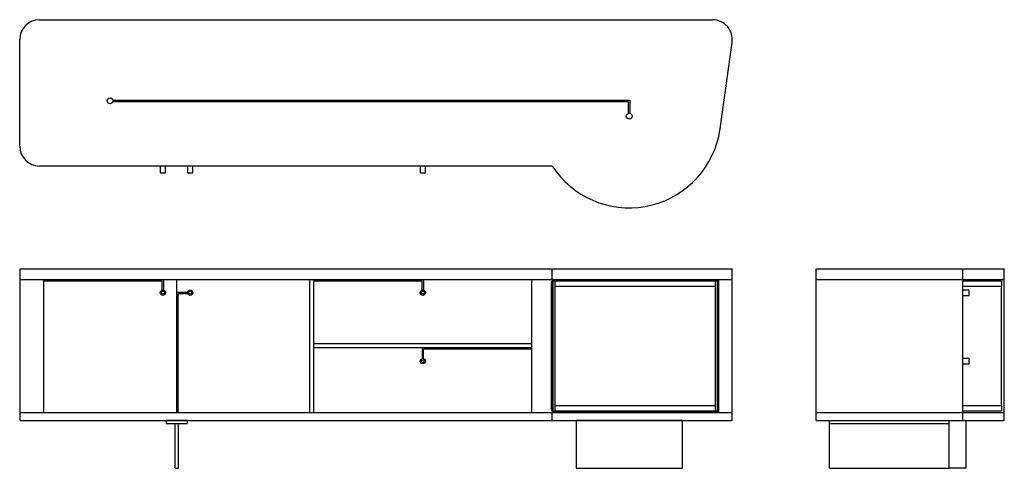
# Model space of a CAD drawing. Units: millimetres. Extents: x 12836 to 16539, y -470 to 1217.
import ezdxf

# ---------------------------------------------------------------- set-up
doc = ezdxf.new("R2010")
doc.units = ezdxf.units.MM

msp = doc.modelspace()

# ---------------------------------------------------------------- linework, layer by layer
for p, q in [((12911.1, 1216.5), (15441.1, 1216.5)), ((12836.1, 741.5), (12836.1, 1141.5)), ((15470.3, 806.8), (15515.4, 1131.2)), ((14839.2, 666.5), (12911.1, 666.5)), ((16381.9, 280.4), (16381.9, -289.6))]:
    msp.add_line(p, q)
at = {"linetype": 'Continuous'}
for p, q in [((13186.7, 914.5), (15131.6, 914.5)), ((13186.7, 908.5), (15125.6, 908.5)), ((15125.6, 864.8), (15125.6, 908.5)), ((15131.6, 864.8), (15131.6, 914.5)), ((12837.4, 280.4), (15516.1, 280.4)), ((12837.4, -289.6), (12837.4, 280.4)), ((14839.2, 240.4), (14839.2, 280.4)), ((15516.1, -289.6), (15516.1, 280.4)), ((15831.9, -289.6), (15831.9, 280.4)), ((15831.9, 280.4), (16539.1, 280.4)), ((16539.1, -289.6), (16539.1, 280.4)), ((12837.4, 240.4), (15516.1, 240.4)), ((12927.4, -259.6), (12927.4, 240.4)), ((12927.4, 240.4), (12927.4, 235.4)), ((12927.4, 235.4), (13372.4, 235.4)), ((13372.4, 200.1), (13372.4, 235.4)), ((13377.4, 240.4), (13377.4, 200.1)), ((13377.4, 240.4), (13377.4, 235.4)), ((13427.4, -259.6), (13427.4, 240.4)), ((13927.4, -259.6), (13927.4, 240.4)), ((13942.4, -259.6), (13942.4, 240.4)), ((13942.4, 235.4), (14349.9, 235.4)), ((14349.9, 200.1), (14349.9, 235.4)), ((14354.9, 240.4), (14354.9, 200.1)), ((14762.4, -259.6), (14762.4, 240.4)), ((14835.4, 230.4), (14835.4, -249.6)), ((14836.4, 230.4), (14836.4, -249.6)), ((14842.4, 235.4), (14841.4, 235.4)), ((14842.4, -259.6), (14842.4, 240.4)), ((14842.4, 240.4), (15460, 240.4)), ((14842.4, 235.4), (15460, 235.4)), ((14849, 235.4), (14849, -254.6)), ((15452.2, 235.4), (15452.2, -254.6)), ((15460, -259.6), (15460, 240.4)), ((15465, -259.6), (15465, 240.4)), ((15831.9, 240.4), (16539.1, 240.4)), ((16381.9, 235.4), (16529.1, 235.4)), ((16539.1, 240.4), (16529.1, 240.4)), ((16529.1, 235.4), (16529.1, 215.4)), ((13427.4, 192.9), (13467.7, 192.9)), ((13432.4, -259.6), (13432.4, 187.9)), ((13432.4, 187.9), (13467.7, 187.9)), ((14849, 215.4), (15452.2, 215.4)), ((16381.9, 215.4), (16529.1, 215.4)), ((16529.1, 215.4), (16527.1, 215.4)), ((16527.1, 215.4), (16527.1, -234.6)), ((14762.4, -2.1), (13942.4, -2.1)), ((14762.4, -17.1), (13942.4, -17.1)), ((14349.9, -17.1), (14349.9, -57.4)), ((14762.4, -22.1), (14354.9, -22.1)), ((14354.9, -57.4), (14354.9, -22.1)), ((14842.4, -254.6), (14841.4, -254.6)), ((15460, -254.6), (14842.4, -254.6)), ((15452.2, -234.6), (14849, -234.6)), ((16529.1, -234.6), (16381.9, -234.6)), ((16529.1, -254.6), (16381.9, -254.6)), ((16529.1, -234.6), (16529.1, -254.6)), ((12837.4, -259.6), (15516.1, -259.6)), ((12837.4, -289.6), (15516.1, -289.6)), ((14839.2, -289.6), (14839.2, -259.6)), ((15460, -259.6), (14842.4, -259.6)), ((15831.9, -259.6), (16539.1, -259.6)), ((15831.9, -289.6), (16539.1, -289.6)), ((15881.9, -469.6), (15881.9, -289.6)), ((16331.9, -469.6), (16331.9, -289.6)), ((16394.1, -289.6), (16394.1, -469.6)), ((13421.4, -469.6), (13421.4, -301.6)), ((13433.4, -469.6), (13433.4, -301.6)), ((15881.9, -301.6), (16331.9, -301.6)), ((13421.4, -469.6), (13433.4, -469.6)), ((15881.9, -469.6), (16331.9, -469.6)), ((16394.1, -469.6), (16331.9, -469.6))]:
    msp.add_line(p, q, dxfattribs=at)
for points in [[(13364.9, 666.5), (13364.9, 641.5), (13384.9, 641.5), (13384.9, 666.5)], [(13467.4, 666.5), (13467.4, 641.5), (13487.4, 641.5), (13487.4, 666.5)], [(14342.4, 666.5), (14342.4, 641.5), (14362.4, 641.5), (14362.4, 666.5)], [(16381.9, 180.4), (16406.9, 180.4), (16406.9, 200.4), (16381.9, 200.4)], [(16381.9, -77.1), (16406.9, -77.1), (16406.9, -57.1), (16381.9, -57.1)], [(13387.4, -301.6), (13467.4, -301.6), (13467.4, -289.6), (13387.4, -289.6)], [(14928.6, -469.6), (15328.6, -469.6), (15328.6, -289.6), (14928.6, -289.6)]]:
    msp.add_lwpolyline(points, close=True, dxfattribs=at)
for centre, radius in [((13176.1, 911.5), 11), ((15128.6, 854.3), 11), ((13374.9, 190.4), 10), ((13374.9, 190.4), 5.7), ((13477.4, 190.4), 10), ((13477.4, 190.4), 5.7), ((14352.4, 190.4), 10), ((14352.4, 190.4), 5.7), ((14352.4, -67.1), 10), ((14352.4, -67.1), 5.7)]:
    msp.add_circle(centre, radius, dxfattribs=at)
for centre, radius, start, end in [((12911.1, 1141.5), 75, 90, 180), ((15441.1, 1141.5), 75, 352.0862, 90), ((15128.6, 854.3), 345, 212.9669, 347.1761), ((15128.6, 854.3), 345, 347.1761, 352.0853), ((12911.1, 741.5), 75, 180, 270)]:
    msp.add_arc(centre, radius, start, end)
for centre, start, end in [((14840.4, 230.4), 90, 180), ((14841.4, 230.4), 90, 180), ((14840.4, -249.6), 180, 270), ((14841.4, -249.6), 180, 270)]:
    msp.add_arc(centre, 5, start, end, dxfattribs=at)

doc.saveas('drawing.dxf')
